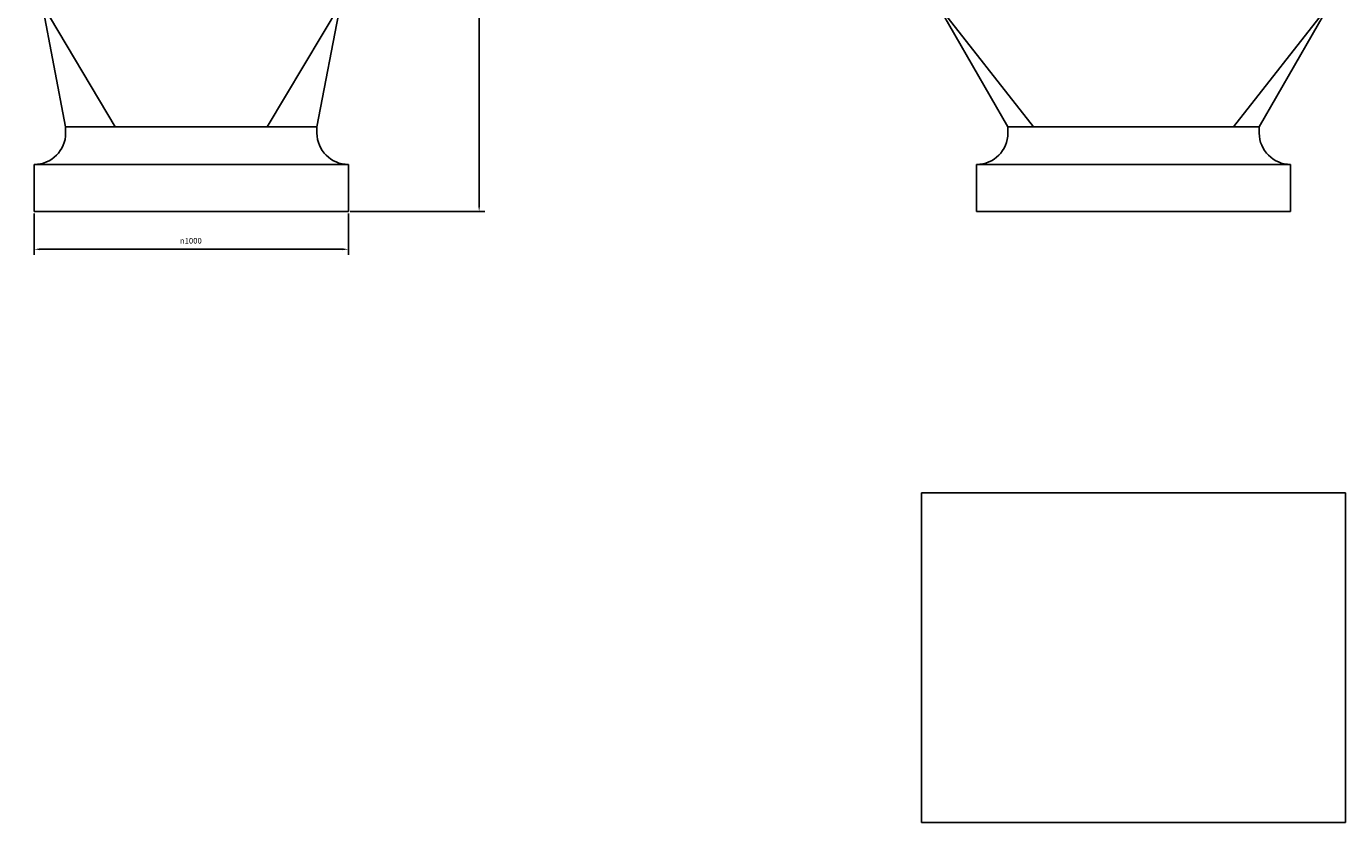
# Model space of a CAD drawing. Units: millimetres. Extents: x -3525 to 6675, y -3525 to 3525.
# Drawn here: x -3525 to 675, y -3525 to -991 of the extents above; entities that cross this region are included whole.
import ezdxf

# ---------------------------------------------------------------- set-up
doc = ezdxf.new("R2010")
doc.units = ezdxf.units.MM
doc.layers.add('ROS_DIM', color=7, linetype='Continuous')
doc.layers.add('ROS_MAIN', color=240, linetype='Continuous')
doc.styles.get("Standard").update_dxf_attribs({"font": 'verdana.ttf'})
doc.dimstyles.get("Standard").update_dxf_attribs({"dimscale": 100, "dimtxt": 0.18, "dimasz": 0.18, "dimexe": 0.18, "dimexo": 0.0625, "dimgap": 0.09, "dimtad": 1, "dimtoh": 1, "dimdec": 0, "dimzin": 0, "dimdsep": 46, "dimtxsty": 'Standard', "dimcen": 0.09, "dimadec": 0, "dimazin": 0, "dimtfac": 1, "dimtdec": 0, "dimtofl": 0, "dimtmove": 0, "dimatfit": 3, "dimfxl": 0, "dimtolj": 1, "dimtzin": 0, "dimarcsym": 0})

# ---------------------------------------------------------------- blocks, each defined once
blk = doc.blocks.new('*D7')
at = {"layer": 'Defpoints', "color": 0, "transparency": 16777216}
for p in [(-3500, -1580), (-2500, -1580), (-3500, -1700)]:
    blk.add_point(p, dxfattribs=at)
at = {"layer": 'ROS_DIM', "color": 0, "lineweight": -2, "transparency": 16777216}
for p, q in [((-3500, -1586.2), (-3500, -1718)), ((-2500, -1586.2), (-2500, -1718)), ((-2518, -1700), (-3482, -1700))]:
    blk.add_line(p, q, dxfattribs=at)
at = {"layer": 'ROS_DIM', "color": 0, "transparency": 16777216}
for points in [[(-3482, -1697), (-3482, -1703), (-3500, -1700)], [(-2518, -1697), (-2518, -1703), (-2500, -1700)]]:
    blk.add_solid(points, dxfattribs=at)
at = {"layer": 'ROS_DIM', "color": 0, "transparency": 16777216, "insert": (-3036.2, -1663.9), "char_height": 18, "attachment_point": 1}
blk.add_mtext('\\A1;{\\fAIGDT|b0|i0|c2|p2;n\\fTahoma|b0|i0|c238|p34;1000}', dxfattribs=at)
blk = doc.blocks.new('*D8')
at = {"layer": 'Defpoints', "color": 0, "transparency": 16777216}
for p in [(-2475, 1580), (-2083.6, 1580), (-2500, -1580)]:
    blk.add_point(p, dxfattribs=at)
at = {"layer": 'ROS_DIM', "color": 0, "lineweight": -2, "transparency": 16777216}
for p, q in [((-2468.8, 1580), (-2065.6, 1580)), ((-2083.6, -1562), (-2083.6, 1562)), ((-2493.8, -1580), (-2065.6, -1580))]:
    blk.add_line(p, q, dxfattribs=at)
at = {"layer": 'ROS_DIM', "color": 0, "transparency": 16777216}
for points in [[(-2086.6, 1562), (-2080.6, 1562), (-2083.6, 1580)], [(-2086.6, -1562), (-2080.6, -1562), (-2083.6, -1580)]]:
    blk.add_solid(points, dxfattribs=at)
at = {"layer": 'ROS_DIM', "color": 0, "transparency": 16777216, "insert": (-2111.3, -59.7), "char_height": 18, "attachment_point": 1, "rotation": 90}
blk.add_mtext('\\A1;3160', dxfattribs=at)
blk = doc.blocks.new('ROS_RB_8000_FRONT')
at = {"layer": 'ROS_MAIN'}
for p, q in [((-675, 1580), (675, 1580)), ((-675, -920), (-675, 1580)), ((675, -920), (675, 1580)), ((-625, 1030), (-625, 1530)), ((-625, 1530), (625, 1530)), ((625, 1530), (625, 1030)), ((625, 1030), (-625, 1030)), ((-675, -920), (675, -920)), ((-318.5, -1310), (-625, -920)), ((-400, -1310), (-625, -920)), ((318.5, -1310), (625, -920)), ((625, -920), (400, -1310)), ((-318.5, -1310), (-400, -1310)), ((-400, -1330), (-400, -1310)), ((318.5, -1310), (-318.5, -1310)), ((400, -1310), (318.5, -1310)), ((400, -1330), (400, -1310)), ((500, -1430), (-500, -1430)), ((-500, -1580), (-500, -1430)), ((500, -1580), (500, -1430)), ((-500, -1580), (500, -1580))]:
    blk.add_line(p, q, dxfattribs=at)
for centre, start, end in [((-500, -1330), 270, 0), ((500, -1330), 180, 270)]:
    blk.add_arc(centre, 100, start, end, dxfattribs=at)
blk = doc.blocks.new('ROS_RB_8000_RIGHT')
at = {"layer": 'ROS_MAIN'}
for p, q in [((-525, 1580), (525, 1580)), ((-525, -920), (-525, 1580)), ((525, -920), (525, 1580)), ((-475, 1030), (-475, 1530)), ((-475, 1530), (475, 1530)), ((475, 1530), (475, 1030)), ((475, 1030), (-475, 1030)), ((-525, -920), (525, -920)), ((-242, -1310), (-475, -920)), ((-400, -1310), (-475, -920)), ((242, -1310), (475, -920)), ((475, -920), (400, -1310)), ((-242, -1310), (-400, -1310)), ((-400, -1330), (-400, -1310)), ((242, -1310), (-242, -1310)), ((400, -1310), (242, -1310)), ((400, -1330), (400, -1310)), ((500, -1430), (-500, -1430)), ((-500, -1580), (-500, -1430)), ((500, -1580), (500, -1430)), ((-500, -1580), (500, -1580))]:
    blk.add_line(p, q, dxfattribs=at)
for centre, start, end in [((-500, -1330), 270, 0), ((500, -1330), 180, 270)]:
    blk.add_arc(centre, 100, start, end, dxfattribs=at)
blk = doc.blocks.new('ROS_RB_8000_TOP')
at = {"layer": 'ROS_MAIN'}
for p, q in [((-675, 525), (-675, -525)), ((675, 525), (-675, 525)), ((675, -525), (675, 525)), ((-675, -525), (675, -525))]:
    blk.add_line(p, q, dxfattribs=at)

msp = doc.modelspace()

# ---------------------------------------------------------------- block references
at = {"layer": 'ROS_MAIN'}
for name, p in [('ROS_RB_8000_RIGHT', (-3000, 0)), ('ROS_RB_8000_FRONT', (0, 0)), ('ROS_RB_8000_TOP', (0, -3000))]:
    msp.add_blockref(name, p, dxfattribs=at)

# ---------------------------------------------------------------- dimensions: what is measured, and where the dimension line sits
at = {"layer": 'ROS_DIM'}
dim = msp.add_linear_dim(base=(-2083.6, 1580), p1=(-2500, -1580), p2=(-2475, 1580), angle=90, dimstyle='Standard', dxfattribs=at)
dim.commit()
dim.dimension.update_dxf_attribs({"geometry": '*D8', "text_midpoint": (-2083.6, -30), "dimtype": 160})
dim = msp.add_linear_dim(base=(-3500, -1700), p1=(-2500, -1580), p2=(-3500, -1580), angle=180, text='{\\fAIGDT|b0|i0|c2|p2;n\\fTahoma|b0|i0|c238|p34;<>}', dimstyle='Standard', dxfattribs=at)
dim.commit()
dim.dimension.update_dxf_attribs({"geometry": '*D7', "text_midpoint": (-3000, -1700), "dimtype": 160})

doc.saveas('drawing.dxf')
